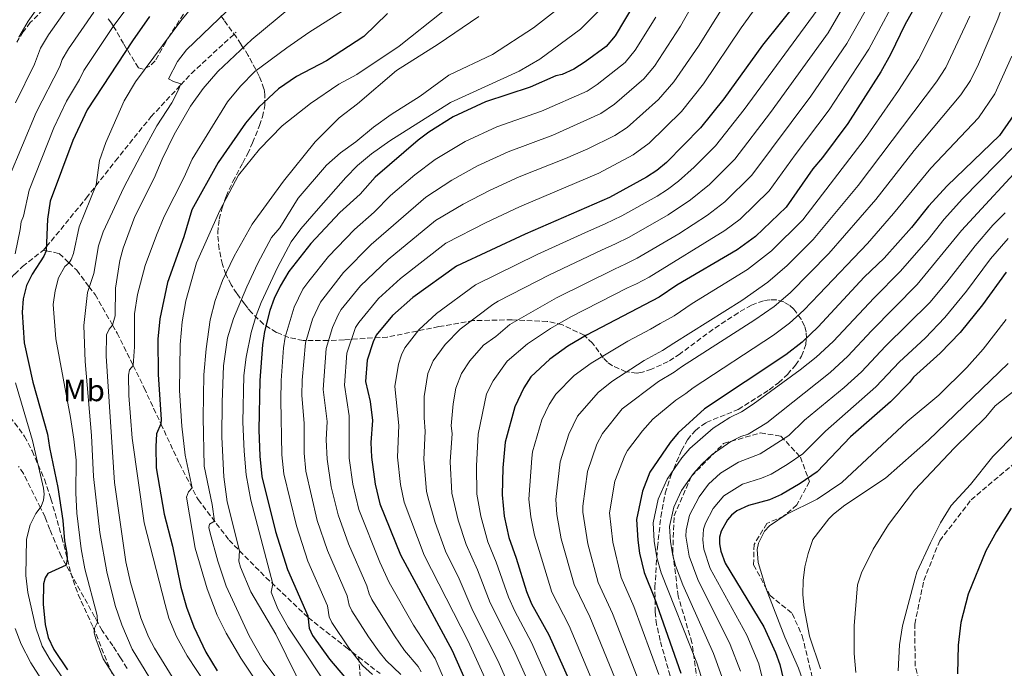
# Model space of a CAD drawing. Units: metres. Extents: x 671972 to 675437, y 4742147 to 4744546.
# Drawn here: x 674639 to 674960, y 4742542 to 4742753 of the extents above; entities that cross this region are included whole.
import ezdxf
from ezdxf.enums import TextEntityAlignment as Align

# ---------------------------------------------------------------- set-up
doc = ezdxf.new("R2010")
doc.units = ezdxf.units.M
doc.header["$MEASUREMENT"] = 0
doc.linetypes.add('DGN Style 3', pattern=[2.435891, 1.739922, -0.695969])
for name, color, linetype, lineweight in [('Curva de nivel directora', 30, 'Continuous', 30), ('Curva de nivel intermedia', 30, 'Continuous', 0), ('Etiqueta de uso rústico', 92, 'Continuous', 0), ('Senda', 7, 'DGN Style 3', 0), ('Zona arbolada', 92, 'DGN Style 3', 0)]:
    doc.layers.add(name, color=color, linetype=linetype, lineweight=lineweight)
doc.styles.add('Style-Arial', font='arial.ttf')

msp = doc.modelspace()

# ---------------------------------------------------------------- linework, layer by layer
at = {"layer": 'Curva de nivel directora', "color": 30, "linetype": 'Continuous', "lineweight": 30, "flags": 128}
for points, elevation in [([(674839.15, 4742758.27), (674832.77, 4742747.47), (674829.87, 4742744.06), (674823.03, 4742739), (674819.32, 4742736.66), (674815.48, 4742734.89), (674813.43, 4742734.49), (674805.04, 4742730.77), (674790.51, 4742726.04), (674779.98, 4742721.07), (674772.11, 4742716.13), (674768.61, 4742713.54), (674754.61, 4742701.47), (674749.64, 4742695.97), (674743.06, 4742689.95), (674733.59, 4742679.83), (674726.41, 4742670.79), (674723.57, 4742666.03), (674721.67, 4742661.96), (674720.3, 4742658.06), (674718.54, 4742651.21), (674717.86, 4742646.9), (674717.05, 4742635.32), (674716.72, 4742619.25), (674716.96, 4742610.63), (674717.63, 4742604.05), (674722.11, 4742586.13), (674726.05, 4742573.69), (674732.59, 4742558.63), (674733.07, 4742554.65), (674734.19, 4742552.3), (674739.66, 4742544.6), (674744.56, 4742538.8)], 1400), ([(674892.27, 4742758.82), (674880.78, 4742744.4), (674868.21, 4742726.93), (674860.57, 4742717.55), (674849.47, 4742706.22), (674846.37, 4742703.68), (674843.03, 4742701.47), (674830.91, 4742694.86), (674803.43, 4742682.88), (674781.05, 4742672.51), (674766.86, 4742662.3), (674760.24, 4742656.46), (674754.96, 4742650.06), (674753.88, 4742647.87), (674752.01, 4742641.93), (674751.47, 4742634.93), (674752.93, 4742628.39), (674753.68, 4742622.29), (674753.22, 4742615.09), (674753.39, 4742610.27), (674754.54, 4742601.54), (674756.07, 4742595.12), (674762.88, 4742578.53), (674779.69, 4742547.35), (674788.58, 4742527.24)], 1425), ([(674931.89, 4742759.37), (674927.32, 4742751.3), (674922.51, 4742741.37), (674919.4, 4742735.76), (674908.6, 4742718.96), (674900.37, 4742707.91), (674897.21, 4742704.16), (674888.49, 4742691.76), (674878.54, 4742682.18), (674872.59, 4742677.83), (674852.88, 4742666.28), (674847.13, 4742662.41), (674823.4, 4742650), (674817.36, 4742646.44), (674811.54, 4742642.22), (674805.32, 4742636.42), (674802.99, 4742632.87), (674800.11, 4742626.7), (674796.96, 4742615.18), (674796.14, 4742606.82), (674795.92, 4742598.01), (674796.66, 4742591.16), (674798.14, 4742584.19), (674800.58, 4742577.48), (674803.92, 4742566.59), (674805.58, 4742562.61), (674811.18, 4742552.5), (674820.92, 4742530.65)], 1450), ([(674681.09, 4742753.73), (674675.55, 4742745.89), (674660.75, 4742723.42), (674656.09, 4742713.37), (674648.7, 4742693.71), (674647.82, 4742687.77), (674647.36, 4742677.53), (674646.59, 4742675.73), (674642.81, 4742669.94), (674640.99, 4742666.18), (674639.83, 4742661.87), (674639.55, 4742657.53), (674640.21, 4742647.5), (674642.99, 4742634.78), (674647.78, 4742617.75), (674648.42, 4742613.48), (674651.22, 4742600.47), (674652.77, 4742589.74), (674653.31, 4742583.11), (674654.12, 4742579.1), (674654.22, 4742577.11), (674653.84, 4742575.17), (674647.93, 4742572.39), (674647.04, 4742570.98), (674646.47, 4742569.06), (674646.4, 4742562.49), (674647.06, 4742555.87), (674648.02, 4742551.58), (674649.83, 4742547.75), (674654.29, 4742541.04)], 1350), ([(674758.61, 4742754.76), (674750.89, 4742747.32), (674738.71, 4742739.36), (674728.94, 4742734.21), (674723.09, 4742730.25), (674716.7, 4742724.27), (674712.32, 4742719.01), (674703.41, 4742706.2), (674694.82, 4742690.81), (674692.2, 4742682.01), (674686.96, 4742667.23), (674684.46, 4742655.39), (674683.71, 4742648.77), (674683.85, 4742637.2), (674684.82, 4742622.53), (674684.75, 4742621.16), (674683.34, 4742617.94), (674683.09, 4742613.82), (674683.23, 4742606.88), (674685.83, 4742591.72), (674688.49, 4742581.29), (674691.27, 4742567.94), (674693.08, 4742561.52), (674695.47, 4742555.03), (674699.42, 4742546.8), (674703.14, 4742540.71)], 1375), ([(674964.45, 4742724.21), (674957.99, 4742715.02), (674941.01, 4742698.69), (674934.93, 4742692.05), (674929.33, 4742685.07), (674920.4, 4742675.1), (674913.95, 4742668.9), (674898.98, 4742652.76), (674893.73, 4742647.8), (674888.37, 4742643.63), (674861.93, 4742626.1), (674853.34, 4742618.24), (674850.7, 4742615.12), (674844.12, 4742605.39), (674841.67, 4742599.29), (674839.73, 4742590.06), (674840.17, 4742583.25), (674840.77, 4742579.03), (674842.23, 4742572.74), (674845.56, 4742564.44), (674851.42, 4742547.99), (674854.14, 4742539.99)], 1475), ([(674960.21, 4742670.54), (674952.45, 4742659.88), (674945.19, 4742650.95), (674938.75, 4742644.16), (674930.06, 4742636.32), (674928.73, 4742634.57), (674922.48, 4742628.36), (674909.45, 4742616.88), (674898.65, 4742605.59), (674893.11, 4742601.72), (674887.03, 4742598.15), (674883.05, 4742596.43), (674876.19, 4742594.53), (674872.48, 4742592.83), (674870.69, 4742591.47), (674869.42, 4742589.92), (674867.32, 4742586.17), (674866.78, 4742584.25), (674866.75, 4742582.05), (674867.24, 4742579.68), (674868.62, 4742575.83), (674881.28, 4742555.08), (674885.09, 4742546.67), (674886.46, 4742542.77), (674889.46, 4742529.98)], 1500), ([(674961.85, 4742593.67), (674957.03, 4742586.09), (674953.6, 4742579.82), (674947.83, 4742565.74), (674945.41, 4742556.49), (674944.61, 4742549.08), (674944.34, 4742539.76)], 1525)]:
    msp.add_lwpolyline(points, dxfattribs=dict(at, elevation=elevation))
at = {"layer": 'Curva de nivel intermedia', "color": 30, "linetype": 'Continuous', "lineweight": 0, "flags": 128}
for points, elevation in [([(674965.53, 4742775.16), (674957.47, 4742753.06), (674951.15, 4742738.24), (674948.55, 4742732.89), (674945.45, 4742728.24), (674930.21, 4742710.15), (674917.74, 4742694.2), (674902.37, 4742676.61), (674889.81, 4742663.86), (674884.58, 4742659.41), (674878.3, 4742655.03), (674854.39, 4742639.77), (674852.02, 4742638.02), (674846.88, 4742634.99), (674835.09, 4742626.01), (674828.68, 4742618.05), (674826.77, 4742614.59), (674823.79, 4742605.65), (674822.23, 4742594.37), (674822.28, 4742592.37), (674823.9, 4742582.12), (674827.21, 4742569.54), (674831.93, 4742559.46), (674839.99, 4742538.78)], 1465), ([(674914.24, 4742769.28), (674902.17, 4742748.5), (674883.43, 4742722.58), (674871.79, 4742707.28), (674863.56, 4742699.11), (674857.34, 4742694.06), (674850.03, 4742689.18), (674837.32, 4742681.95), (674832.93, 4742679.79), (674828.36, 4742677.73), (674811.42, 4742669.73), (674794.7, 4742661.07), (674792.96, 4742660.07), (674782.24, 4742651.95), (674777.34, 4742647.02), (674773.49, 4742641.73), (674771.75, 4742637.5), (674770.5, 4742630.09), (674770.54, 4742623.11), (674770.92, 4742618.73), (674770.46, 4742609.53), (674771.33, 4742599.26), (674771.8, 4742597), (674774.13, 4742589.09), (674777.55, 4742579.73), (674781.95, 4742570.72), (674786.13, 4742561.08), (674795.03, 4742543.19), (674800.3, 4742531.1)], 1435), ([(674651.1, 4742765.78), (674641.5, 4742752.28), (674638.44, 4742747.05)], 1330), ([(674716.83, 4742765.77), (674693.08, 4742742.91), (674690.19, 4742739.12), (674687.18, 4742733.52), (674688.84, 4742732.58), (674691.22, 4742731.9), (674690.42, 4742729.7), (674688.37, 4742725.69), (674683.48, 4742718.19), (674678.09, 4742708.41), (674672.71, 4742698.13), (674665.98, 4742683.63), (674664.38, 4742679.08), (674662.92, 4742670.14), (674660.81, 4742663.94), (674659.66, 4742653.2), (674660.07, 4742641.44), (674662.16, 4742617.34), (674662.76, 4742604.04), (674664.91, 4742585.79), (674667.19, 4742572.93), (674669.9, 4742562.01), (674672.04, 4742555.71), (674675.38, 4742547.82), (674681.13, 4742538.31)], 1360), ([(674884.02, 4742764.29), (674873.85, 4742750.08), (674861.58, 4742731.82), (674854.43, 4742722.85), (674843.84, 4742712.57), (674838.69, 4742708.76), (674827.42, 4742702.79), (674801.57, 4742691.83), (674790.8, 4742686.73), (674777.65, 4742679.94), (674762.82, 4742668.49), (674755.71, 4742661.99), (674749.25, 4742654.21), (674748.21, 4742652.5), (674745.39, 4742644.18), (674744.54, 4742633.73), (674746.09, 4742623.8), (674746.14, 4742609.94), (674747.33, 4742601.51), (674749.28, 4742593.32), (674756.15, 4742576.09), (674759.19, 4742569.53), (674767.1, 4742555.64), (674774.12, 4742544.74), (674778.84, 4742533.93)], 1420), ([(674919.83, 4742765.43), (674908.33, 4742744.94), (674896.54, 4742727.84), (674877.33, 4742702.07), (674868.55, 4742693.47), (674862.84, 4742689.07), (674853.52, 4742683.04), (674839.91, 4742675.07), (674836.31, 4742673.29), (674832.6, 4742671.57), (674813.65, 4742662.21), (674798.47, 4742653.52), (674793.9, 4742649.64), (674789.93, 4742646.77), (674785.38, 4742641.69), (674782.76, 4742637.57), (674780.87, 4742632.79), (674780.02, 4742627.68), (674779.35, 4742620.47), (674779.65, 4742618.03), (674779.03, 4742608.76), (674779.55, 4742598.64), (674781.64, 4742589.78), (674784.2, 4742581.83), (674787.91, 4742573.6), (674792.06, 4742562.91), (674799.82, 4742547.63), (674806.05, 4742533.62)], 1440), ([(674926.66, 4742764.09), (674915.45, 4742743.14), (674902.57, 4742723.4), (674891.41, 4742708.72), (674883, 4742697.01), (674873.54, 4742687.82), (674868.51, 4742684.06), (674843.82, 4742668.9), (674839.7, 4742666.79), (674836.85, 4742665.41), (674818.35, 4742655.97), (674811.77, 4742652.19), (674804.27, 4742647.19), (674797.63, 4742641.6), (674793, 4742635.21), (674790.86, 4742630.93), (674788.16, 4742617.82), (674787.59, 4742607.51), (674787.73, 4742598.32), (674789, 4742591.14), (674791.28, 4742582.7), (674794.06, 4742576.08), (674797.99, 4742564.75), (674800.07, 4742560.16), (674805.53, 4742550), (674811.87, 4742535.75)], 1445), ([(674862.42, 4742765.55), (674854.05, 4742750.62), (674845.63, 4742737.65), (674842.15, 4742733.46)], 1410), ([(674657.44, 4742761.14), (674648.08, 4742747.76), (674645.52, 4742743.42), (674643.52, 4742738.21), (674637.39, 4742725.68)], 1335), ([(674700.07, 4742763.12), (674691.26, 4742752.33), (674676.51, 4742732.52), (674672.76, 4742726.37), (674666.85, 4742712.76), (674664.72, 4742706.9), (674663.68, 4742698.96), (674658.08, 4742685.34), (674656.23, 4742676.6), (674655.55, 4742674.72), (674654.81, 4742673.56), (674653.47, 4742672.34), (674651.42, 4742668.68), (674650.25, 4742664.48), (674649.69, 4742659.99), (674650.51, 4742648.81), (674655.35, 4742623.23), (674656.4, 4742616.17), (674657.17, 4742609.29), (674657.06, 4742598.74), (674657.39, 4742592.12), (674658.76, 4742580.43), (674659.99, 4742573.96), (674663.97, 4742558.81), (674664.14, 4742556.58), (674663.11, 4742554.65), (674663.05, 4742553.11), (674663.5, 4742551.16), (674665.89, 4742544.61), (674673.25, 4742533.33)], 1355), ([(674731.6, 4742760.62), (674714.37, 4742746.29), (674703.28, 4742735.84), (674698.54, 4742730.36), (674694.37, 4742724.63), (674689.13, 4742715.4), (674685.19, 4742707.38), (674682.57, 4742701.2), (674676.3, 4742688.67), (674672.43, 4742678.36), (674671.38, 4742674.3), (674669.91, 4742665.32), (674669.8, 4742656.32), (674669.02, 4742653.32), (674667.86, 4742651.96), (674667.05, 4742650.13), (674666.91, 4742643.22), (674669.68, 4742602.02), (674673.28, 4742576.21), (674674.84, 4742569.49), (674678.17, 4742558), (674680.69, 4742551.84), (674682.69, 4742548.16), (674689.84, 4742536.49)], 1365), ([(674871.26, 4742762.28), (674859.95, 4742744.14), (674851.89, 4742732.52), (674846.87, 4742726.75), (674836.69, 4742717.62), (674832.63, 4742715.04), (674823.92, 4742710.71), (674816.6, 4742707.5), (674801.55, 4742701.58), (674791.87, 4742697.15), (674783.28, 4742692.65), (674774.25, 4742687.36), (674758.79, 4742674.69), (674749.8, 4742666.07), (674743.54, 4742658.36), (674742.5, 4742656.64), (674740.65, 4742652.56), (674738.62, 4742645.64), (674737.61, 4742632.29), (674738.91, 4742621.9), (674738.64, 4742615.95), (674738.9, 4742609.62), (674740.26, 4742600.68), (674742.48, 4742591.52), (674745.88, 4742582.11), (674751.9, 4742568.46), (674752.66, 4742565.81), (674753.54, 4742564.01), (674760.89, 4742552.12), (674764.17, 4742547.38), (674768.55, 4742542.13), (674769.52, 4742540.39)], 1415), ([(674675.9, 4742759.69), (674669.21, 4742750.55), (674659.67, 4742736.16), (674658.27, 4742733.31), (674653.96, 4742726.21), (674649.88, 4742717.52), (674641.86, 4742697.22), (674639.99, 4742688.8)], 1345), ([(674814.98, 4742756.94), (674806.16, 4742750.13), (674792.85, 4742741.46), (674778.57, 4742734.63), (674769.3, 4742727.88), (674759.77, 4742721.83), (674754, 4742717.74), (674748.27, 4742713.01), (674743.25, 4742709.36), (674738.77, 4742705.37), (674729.45, 4742694.61), (674723.54, 4742684.99), (674720.82, 4742681.8), (674716.36, 4742673.44), (674712.77, 4742665.8), (674708.46, 4742655.45), (674706.45, 4742649.19), (674705.19, 4742640), (674704.68, 4742628.23), (674704.63, 4742616.86), (674705.23, 4742603.93), (674706.34, 4742595.75), (674710.41, 4742579.84), (674710.17, 4742576.49), (674710.66, 4742574.55), (674714.1, 4742566.49), (674722.24, 4742552.67), (674732.16, 4742532.37)], 1390), ([(674662.87, 4742755.22), (674654.67, 4742743.24), (674652.59, 4742739.79), (674651.82, 4742737.52), (674644.06, 4742722.51), (674635.24, 4742701.27)], 1340), ([(674744.8, 4742756.03), (674732.96, 4742748.55), (674725.81, 4742743.62), (674715.4, 4742735.88), (674710.72, 4742731.12), (674706.49, 4742725.97), (674694.95, 4742707.37), (674692.38, 4742701.51), (674685.83, 4742688.65), (674683.36, 4742682.56), (674679.61, 4742672.75), (674677.15, 4742663.31), (674676.2, 4742657.01), (674676.15, 4742646.2), (674675.69, 4742640.21), (674674.47, 4742638.72), (674674.15, 4742637.04), (674674.27, 4742630.42), (674675.4, 4742616.48), (674679.29, 4742588.93), (674686.1, 4742562.3), (674687.39, 4742557.94), (674689.85, 4742551.95), (674693.33, 4742545.67), (674699.59, 4742536.04)], 1370), ([(674776.59, 4742755.41), (674762.41, 4742744.09), (674748.66, 4742734.86), (674742.77, 4742731.73), (674733.56, 4742725.5), (674724.3, 4742718.23), (674716.86, 4742710.63), (674710.02, 4742702.12), (674703.93, 4742690.57), (674696.37, 4742673.62), (674692.85, 4742661.16), (674691.73, 4742654.36), (674691.02, 4742647.03), (674690.85, 4742632.05), (674691.57, 4742620.42), (674692.7, 4742610.99), (674694.92, 4742600.31), (674693.7, 4742599.01), (674693.07, 4742597.34)], 1380), ([(674788.41, 4742753.82), (674775.11, 4742744.73), (674761.48, 4742736.21), (674748.78, 4742725.33), (674742.83, 4742720.84), (674734.98, 4742713), (674724.67, 4742700.14), (674714.46, 4742686.13), (674708.65, 4742675.79), (674704.79, 4742667.79), (674702.46, 4742661.35), (674700.83, 4742655.02), (674699.49, 4742645.58), (674698.74, 4742637.09), (674698.5, 4742623.27), (674698.9, 4742607.41), (674701.45, 4742594.91), (674702.23, 4742589.52), (674700.63, 4742588.54), (674700.38, 4742587.45), (674700.78, 4742585.59), (674703.29, 4742576.48), (674706.03, 4742568.32), (674713.5, 4742552.19), (674718.12, 4742544.13), (674723.18, 4742537.29)], 1385), ([(674828.54, 4742756.74), (674821.5, 4742749.63), (674808.24, 4742739.85), (674801.52, 4742735.98), (674779.12, 4742725.8), (674759.34, 4742713.3), (674753.42, 4742709.09), (674748.8, 4742705.24), (674744.99, 4742701.38), (674736.12, 4742691.31), (674730.38, 4742684.65), (674727.22, 4742680.42), (674722.77, 4742672.01), (674717.39, 4742660.65), (674715.8, 4742656.49), (674714.19, 4742650.89), (674712.53, 4742642.87), (674711.74, 4742636.92), (674711.5, 4742621.68), (674711.9, 4742612.25), (674712.55, 4742604.61), (674714.02, 4742596.33), (674721.21, 4742569.04), (674720.65, 4742566.34), (674722.91, 4742560.89), (674726.27, 4742555), (674741.73, 4742531.6)], 1395), ([(674898.58, 4742755.87), (674874.85, 4742723.49), (674865.45, 4742711.72), (674858.56, 4742704.76), (674853.4, 4742700.14), (674849.89, 4742697.5), (674846.53, 4742695.33), (674834.98, 4742688.92), (674829.54, 4742686.29), (674824.11, 4742683.89), (674807.42, 4742676.3), (674787.28, 4742666.47), (674774.55, 4742657.12), (674768.79, 4742651.74), (674764.22, 4742645.9), (674763.13, 4742643.63), (674762.16, 4742640.58), (674760.97, 4742633.31), (674762.24, 4742620.57), (674761.88, 4742610.31), (674762.83, 4742601.39), (674764.04, 4742595.7), (674770.6, 4742578.44), (674784.86, 4742550.4), (674794.07, 4742530.1)], 1430), ([(674948.42, 4742753.84), (674940.6, 4742737.23), (674937.5, 4742732.47), (674911.95, 4742698.77), (674897.27, 4742681.2), (674888.89, 4742672.76), (674882.57, 4742667.25), (674874.1, 4742661.28), (674851.87, 4742647.44), (674848.17, 4742644.99), (674842.19, 4742641.76), (674831.69, 4742634.91), (674827.21, 4742631.38), (674820.47, 4742623.66), (674817.68, 4742617.84), (674814.85, 4742608.83), (674813.49, 4742596.52), (674813.75, 4742591.64), (674815.23, 4742583.78), (674819.39, 4742568.86), (674824.49, 4742558.37), (674833.63, 4742536.07)], 1460), ([(674940.16, 4742756.61), (674931.67, 4742739.82), (674925.1, 4742729.67), (674914.27, 4742714.02), (674893.93, 4742687.58), (674883.72, 4742677.47), (674875.97, 4742671.36), (674857.89, 4742660.33), (674852.02, 4742656.38), (674847.47, 4742653.87), (674844.32, 4742651.96), (674836.9, 4742648.04), (674824.94, 4742640.95)], 1455), ([(674846.08, 4742753.55), (674839.36, 4742742.78), (674836.01, 4742738.76), (674826.97, 4742731.59), (674823.71, 4742729.43), (674808.74, 4742722.95), (674794.19, 4742717.89), (674783.94, 4742713.1), (674774.15, 4742707.22), (674767.55, 4742702.28), (674759.53, 4742695.47), (674754.29, 4742690.11), (674747.82, 4742684.42), (674739.36, 4742675.68), (674732.92, 4742667.66), (674731, 4742664.99)], 1405), ([(674962.11, 4742740.84), (674956.5, 4742728.55), (674951.16, 4742720.83), (674935.61, 4742704.42), (674923.54, 4742689.64), (674915.07, 4742679.93), (674899.25, 4742663.34), (674894.25, 4742658.17), (674889.59, 4742653.98), (674884.37, 4742649.99)], 1470), ([(674842.15, 4742733.46), (674832.59, 4742725.25), (674828.1, 4742722.2), (674812.45, 4742715.13), (674797.87, 4742709.73), (674787.91, 4742705.12), (674779.56, 4742700.47), (674771.05, 4742694.93), (674753.26, 4742679.55), (674744.25, 4742670.48), (674736.74, 4742660.82), (674734.16, 4742655.19), (674731.93, 4742647.5), (674730.82, 4742635.33), (674730.72, 4742630.37), (674731.47, 4742621.36), (674731.49, 4742611.62), (674732.04, 4742605.74), (674735.69, 4742589.73), (674739.05, 4742579.89), (674745.46, 4742565.18), (674746.13, 4742562.09), (674746.98, 4742560.27), (674752.36, 4742551.83), (674755.87, 4742546.99), (674758.17, 4742544.12), (674762.99, 4742539.53)], 1410), ([(674962.96, 4742711.63), (674945.97, 4742694.39), (674939.99, 4742687.75), (674934.8, 4742681.19), (674925.8, 4742670.82), (674917.23, 4742662.24), (674903.8, 4742648), (674898.28, 4742642.86), (674893.09, 4742638.73), (674877.77, 4742627.61), (674873.96, 4742625.12), (674870.13, 4742623.26), (674864.78, 4742619.78), (674857.17, 4742613.16), (674854.54, 4742610.09), (674849.7, 4742603.15), (674846.8, 4742596.67), (674845.14, 4742588.9), (674845.48, 4742583.01), (674846.38, 4742577.68), (674847.83, 4742572.64), (674859.45, 4742543.4), (674861.6, 4742536.57)], 1480), ([(674967.92, 4742708.24), (674945.63, 4742684.11), (674931.2, 4742666.53), (674916.31, 4742651.47), (674908.61, 4742643.23), (674902.83, 4742637.91), (674882.21, 4742621.48), (674876.12, 4742617.83), (674873.7, 4742617.03), (674870.5, 4742615.37), (674864.38, 4742611.17), (674861, 4742608.08), (674858.28, 4742605.04), (674854.36, 4742599.42), (674851.93, 4742594.05), (674850.55, 4742587.73), (674850.8, 4742582.77), (674851.57, 4742578.28), (674852.46, 4742575.03), (674854.82, 4742568.76), (674864.87, 4742546.38), (674867.56, 4742538.89)], 1485), ([(674959.89, 4742689.83), (674955.9, 4742685.8), (674950.1, 4742679.14), (674940.84, 4742667.24), (674935.34, 4742660.69), (674920.9, 4742646.42), (674913.08, 4742638.12), (674907.37, 4742632.96), (674894.51, 4742622.34), (674889.35, 4742617.38), (674880.06, 4742611.43), (674872.95, 4742608.7), (674867.08, 4742605.06), (674863.23, 4742601.57), (674860.14, 4742597.35), (674857.06, 4742591.42), (674855.96, 4742586.57), (674855.87, 4742584.58), (674856.95, 4742578.1), (674859.73, 4742570.52), (674870.28, 4742549.36), (674873.68, 4742540.68)], 1490), ([(674639.99, 4742688.8), (674639.22, 4742686.95), (674638.89, 4742684.47), (674637.23, 4742676.5)], 1345), ([(674960.86, 4742681.5), (674955.15, 4742674.84), (674947.29, 4742664.32), (674940.23, 4742655.78), (674933.79, 4742649.11), (674925.48, 4742641.37), (674917.78, 4742633.24), (674901.36, 4742618.82), (674893.93, 4742611.43), (674888.83, 4742607.9), (674883.63, 4742604.81), (674880.45, 4742603.44), (674874.3, 4742601.48), (674868.18, 4742597.75), (674864.78, 4742593.64), (674862.19, 4742588.8), (674861.57, 4742586.89), (674861.33, 4742583.41), (674861.74, 4742580.31), (674863.79, 4742574.1), (674875.68, 4742552.34), (674879.62, 4742543.05), (674883.16, 4742528.53)], 1495), ([(674731, 4742664.99), (674728.16, 4742659.11), (674725.23, 4742649.35), (674724.69, 4742645.91), (674723.93, 4742635.24), (674723.8, 4742628.84), (674724.22, 4742611.12), (674724.84, 4742604.9), (674728.9, 4742587.93), (674732.66, 4742576.5), (674739.03, 4742561.91), (674739.6, 4742558.37), (674740.42, 4742556.54), (674746.01, 4742548.22), (674750.5, 4742542.52), (674753.73, 4742539.61)], 1405), ([(674960.21, 4742655.15), (674952.73, 4742645.51), (674947.39, 4742639.56), (674938.29, 4742630.5), (674927.91, 4742621.97), (674906.65, 4742602.1), (674898.59, 4742596.65), (674888.55, 4742591.6), (674883.1, 4742587.94), (674881.49, 4742586.19), (674879.46, 4742582.32), (674879.02, 4742580.26), (674879.42, 4742576.03), (674882.02, 4742567.44), (674888.1, 4742551.72), (674892.57, 4742541.6), (674897.18, 4742528.34)], 1505), ([(674884.37, 4742649.99), (674858.16, 4742632.93), (674855.87, 4742631.05), (674852.57, 4742628.86), (674845.11, 4742622.66), (674841.68, 4742618.94), (674836.83, 4742612.48), (674835.89, 4742610.88), (674832.73, 4742602.47), (674830.98, 4742592.21), (674832.03, 4742582.69), (674834.72, 4742571.14), (674838.85, 4742561.69), (674847.02, 4742539.6)], 1470), ([(674824.94, 4742640.95), (674819.48, 4742636.9), (674813.5, 4742630.84), (674811.28, 4742627.51), (674808.91, 4742622.43), (674805.9, 4742612.01), (674805.68, 4742610.02), (674804.66, 4742596.67), (674805.28, 4742590.94), (674806.48, 4742584.96), (674812.19, 4742566.34), (674817.84, 4742555.43), (674827.92, 4742531.47)], 1455), ([(674960.84, 4742640.77), (674934.88, 4742615.82), (674920.91, 4742603.5), (674907.65, 4742594.68), (674903.94, 4742591.76), (674902.41, 4742590.28), (674897.25, 4742583.49), (674895.66, 4742578.93), (674894.63, 4742574.64), (674894.01, 4742570.16), (674893.97, 4742565.65), (674894.41, 4742561.17), (674896.14, 4742552.05), (674899.66, 4742541.44)], 1510), ([(674970.14, 4742637.64), (674956.66, 4742627), (674953.6, 4742623.31), (674943.33, 4742613.4), (674930.38, 4742599.62), (674921.85, 4742588.37), (674916.84, 4742580.37), (674913.1, 4742572.63), (674911.78, 4742568.77), (674910.73, 4742555.44)], 1515), ([(674637.33, 4742634.49), (674642.89, 4742615.79), (674646.51, 4742600.24), (674646.72, 4742598.27), (674646.47, 4742596.27), (674645.78, 4742594.3), (674644, 4742592), (674642.19, 4742588.3), (674641.01, 4742583.67), (674640.75, 4742571.81), (674641.34, 4742566.22), (674644, 4742554.79), (674646.11, 4742548.73), (674648.64, 4742544.32), (674654.97, 4742535.18)], 1345), ([(674978.9, 4742633.91), (674955.83, 4742610.57), (674948.61, 4742601.43), (674942.3, 4742594.57), (674938.78, 4742588.95), (674935.51, 4742582.43), (674931.09, 4742572.84), (674930.53, 4742570.9), (674926.46, 4742555.37), (674925.41, 4742549.2), (674925.01, 4742540.7)], 1520), ([(674693.07, 4742597.34), (674695.9, 4742580.65), (674699.79, 4742567.5), (674703.05, 4742558.83), (674706.05, 4742553), (674710.81, 4742544.92), (674723.25, 4742526.06)], 1380), ([(674910.73, 4742555.44), (674910.66, 4742546.39), (674911.21, 4742540.23)], 1515), ([(674637.31, 4742554.5), (674639.24, 4742549.43), (674642.37, 4742543.31), (674645.59, 4742538.25)], 1340)]:
    msp.add_lwpolyline(points, dxfattribs=dict(at, elevation=elevation))
at = {"layer": 'Senda', "color": 7, "linetype": 'DGN Style 3', "lineweight": 0}
for points in [[(674646.5, 4742677.72, 1349.56), (674647.42, 4742678.82, 1350), (674652.15, 4742684.48, 1352.26), (674660.42, 4742694.65, 1354.45), (674663.59, 4742698.66, 1355), (674669.98, 4742706.75, 1356.12), (674681.53, 4742721.11, 1358.62), (674691.23, 4742731.51, 1360), (674694.68, 4742735.21, 1360.49), (674709.25, 4742748.67, 1360.42)], [(674596.44, 4742667.61, 1320.96), (674602.09, 4742658.68, 1325), (674607.01, 4742652.27, 1328.09), (674609.47, 4742650.86, 1330), (674610.49, 4742650.28, 1330.79), (674612.93, 4742649.96, 1331.69), (674615.11, 4742650.55, 1333.94), (674617.28, 4742651.77, 1335), (674626.86, 4742659.96, 1340), (674628.92, 4742661.75, 1341.08), (674637.14, 4742669.91, 1345), (674639.7, 4742672.44, 1346.22), (674646.5, 4742677.72, 1349.56)], [(674646.5, 4742677.72, 1349.56), (674647.36, 4742677.53, 1350), (674651.65, 4742676.58, 1352.2), (674654.81, 4742673.56, 1355), (674657.31, 4742671.19, 1357.21), (674661.31, 4742665.87, 1360), (674663.3, 4742663.22, 1361.39), (674669.02, 4742653.32, 1365), (674670.52, 4742650.7, 1365.95), (674675.69, 4742640.2, 1370), (674679.3, 4742632.85, 1372.83), (674684.75, 4742621.16, 1375), (674690.78, 4742608.25, 1377.39), (674696.9, 4742596.49, 1381.25), (674706.95, 4742583.33, 1388.32), (674718.99, 4742571.14, 1394.17), (674732.77, 4742558.11, 1399.31), (674745.07, 4742548.43, 1402.59), (674749.19, 4742545.28, 1403.17)], [(674859.85, 4742535.02, 1478.39), (674857.78, 4742549.97, 1480.7), (674853.34, 4742565.08, 1482.41), (674851.56, 4742579.24, 1485.14), (674852, 4742591.23, 1485.6), (674857.63, 4742604.12, 1484.99), (674868.14, 4742614.78, 1484.38), (674880.14, 4742618.19, 1486.17), (674886.8, 4742617.15, 1489.19), (674893.17, 4742610.34, 1495.31), (674896.13, 4742602.34, 1500.84), (674891.98, 4742594.79, 1504.06), (674887.69, 4742591.09, 1504.96), (674882.21, 4742588.72, 1504.38), (674878.06, 4742581.9, 1504.48), (674877.92, 4742575.24, 1504.19), (674883.25, 4742565.32, 1504.94), (674890.5, 4742559.39, 1507.03), (674893.76, 4742552.13, 1508.54), (674897.16, 4742538.06, 1507.57)], [(674936.34, 4742521.11, 1521.92), (674930.57, 4742542.29, 1521.41), (674930.42, 4742555.99, 1521.02), (674933.38, 4742570.21, 1520.81), (674938.56, 4742583.09, 1520.7), (674948.78, 4742596.42, 1521.06), (674964, 4742609.25, 1522.57), (674975.4, 4742613.69, 1524.92), (674980.14, 4742613.1, 1526.51), (674984.87, 4742611.18, 1528.49), (674988.72, 4742606.29, 1530.76), (674991.09, 4742592.37, 1534.35), (674995.68, 4742565.56, 1539.63), (674999.36, 4742551.71, 1541.23), (675009.28, 4742537.64, 1543.41)], [(674673.73, 4742541.56, 1356.7), (674671.6, 4742545.03, 1356.76), (674669.09, 4742548.88, 1356.31), (674665.61, 4742553.89, 1355.54), (674664.14, 4742556.58, 1355), (674663.16, 4742558.38, 1354.64), (674656.13, 4742571.03, 1350.91), (674653.84, 4742575.17, 1350), (674652.26, 4742578.03, 1349.37), (674650.26, 4742582.66, 1347.89), (674648.58, 4742586.77, 1347.12), (674647.03, 4742590.82, 1345.96), (674645.54, 4742593.81, 1345), (674639.94, 4742605.01, 1341.4), (674638.39, 4742607.28, 1340)], [(674749.19, 4742545.28, 1403.17), (674756.18, 4742539.86, 1406.21)], [(674749.19, 4742545.28, 1403.17), (674750.23, 4742532.94, 1399.31)]]:
    msp.add_polyline3d(points, dxfattribs=at)
at = {"layer": 'Zona arbolada', "color": 92, "linetype": 'DGN Style 3', "lineweight": 0}
for points in [[(674646.37, 4742755.96, 1344.73), (674642.2, 4742751.82, 1343.8), (674639.89, 4742748.74, 1343.07), (674637.82, 4742745.45, 1341.96)], [(674692.09, 4742754.5, 1363.64), (674687.94, 4742748.12, 1361.15), (674686.34, 4742745.45, 1360.49), (674682.85, 4742739.3, 1360.68), (674681.19, 4742737.64, 1360.46), (674679.01, 4742736.64, 1360.2), (674677.45, 4742737.11, 1359.91), (674672.55, 4742744.94, 1357.85), (674669.57, 4742750.16, 1357.44), (674668.69, 4742751.62, 1357.08), (674667.62, 4742752.98, 1356.12)], [(674718.35, 4742730.21, 1381.06), (674716.8, 4742734.32, 1379.53), (674713.22, 4742741.09, 1377.42), (674710.88, 4742744.71, 1376.12), (674709.36, 4742747.05, 1375.29), (674705.33, 4742752.58, 1372.77), (674704.18, 4742754.04, 1371.78)], [(674850.69, 4742539.15, 1483.33), (674847.46, 4742550.63, 1484.68), (674846.3, 4742555.85, 1485.13), (674845.82, 4742559.83, 1485.28), (674845.75, 4742567.84, 1485.17), (674846.56, 4742580.98, 1484.64), (674847.69, 4742590.91, 1484.25), (674849.13, 4742598.59, 1483.95), (674850.93, 4742604.28, 1483.72), (674854.39, 4742612.48, 1483.33), (674856.38, 4742615.98, 1482.86), (674858.92, 4742619.04, 1482.36), (674862.46, 4742621.61, 1482.07), (674872.92, 4742625.84, 1481.53), (674883.01, 4742632.25, 1480.87), (674886.06, 4742634.56, 1480.62), (674888.94, 4742637.27, 1480.23), (674891.55, 4742640.28, 1479.7), (674893.54, 4742643.15, 1479.1), (674894.9, 4742647.03, 1478.14), (674895.12, 4742649.06, 1477.63), (674894.99, 4742651.07, 1477.14), (674894.5, 4742652.98, 1476.72), (674893.46, 4742655.2, 1476.31), (674891, 4742658.52, 1475.7), (674889.46, 4742659.85, 1475.43), (674887.74, 4742660.84, 1475.18), (674885.22, 4742661.52, 1474.91), (674883.21, 4742661.54, 1474.78), (674881.16, 4742661.22, 1474.67), (674877.17, 4742659.81, 1474.42), (674872.88, 4742657.32, 1473.74), (674864.67, 4742651.93, 1471.79), (674853.95, 4742643.98, 1469.6), (674850.05, 4742641.44, 1468.85), (674844.65, 4742638.95, 1467.73), (674841.66, 4742638, 1467), (674839.88, 4742637.7, 1466.38), (674836.31, 4742638.11, 1464.56), (674831.89, 4742640.04, 1462.38), (674830.28, 4742641.2, 1461.8), (674828.92, 4742642.63, 1461.31), (674825.41, 4742647.41, 1459.97), (674822.69, 4742649.99, 1458.79), (674815.59, 4742653.39, 1455.6), (674810.65, 4742654.53, 1453.5), (674799.21, 4742655.03, 1449), (674786.64, 4742654.78, 1442.83), (674775.35, 4742652.82, 1437.91), (674758.59, 4742649.43, 1431.39), (674744.43, 4742648.54, 1426.23), (674739.23, 4742648.29, 1423.25), (674731.09, 4742648.26, 1417.42), (674726.45, 4742649.32, 1413.68), (674722.42, 4742650.94, 1410.43), (674718.24, 4742653.59, 1407.22), (674714.35, 4742657.33, 1404.52), (674713.06, 4742658.86, 1403.89), (674712.09, 4742660.14, 1403.72), (674709.51, 4742663.57, 1403.26), (674707.65, 4742666.45, 1402.34), (674705.97, 4742669.76, 1400.54), (674704.82, 4742673.09, 1398.71), (674703.71, 4742678.06, 1395.96), (674703.26, 4742683.31, 1392.87), (674703.76, 4742687.78, 1390.77), (674704.73, 4742691.47, 1389.74), (674706.01, 4742695.22, 1389.03), (674708.23, 4742700.1, 1388.07), (674711.43, 4742706.1, 1386.77), (674712.98, 4742709.01, 1386.14), (674714.65, 4742712.69, 1385.8), (674716.86, 4742718.28, 1385.78), (674717.85, 4742721.1, 1385.37), (674718.68, 4742724.76, 1383.94), (674718.68, 4742728.4, 1381.99), (674718.35, 4742730.21, 1381.06)], [(674635.6, 4742623.39, 1352.32), (674640.36, 4742617.03, 1353.03), (674642.82, 4742612.34, 1353.48), (674646.81, 4742603.11, 1354.34), (674648.92, 4742596.74, 1355.04), (674652.51, 4742584.2, 1358.75), (674655.4, 4742572.62, 1360.42), (674657.8, 4742565.61, 1360.55), (674662.71, 4742554.91, 1360.55), (674669.04, 4742539.24, 1360.55)]]:
    msp.add_polyline3d(points, dxfattribs=at)

# ---------------------------------------------------------------- texts
at = {"layer": 'Etiqueta de uso rústico', "color": 92, "linetype": 'Continuous', "lineweight": 0, "style": 'Style-Arial'}
msp.add_text('Mb', height=7, dxfattribs=at).set_placement((674659.66, 4742632.04, 1357.88), align=Align.MIDDLE_CENTER)

doc.saveas('drawing.dxf')
